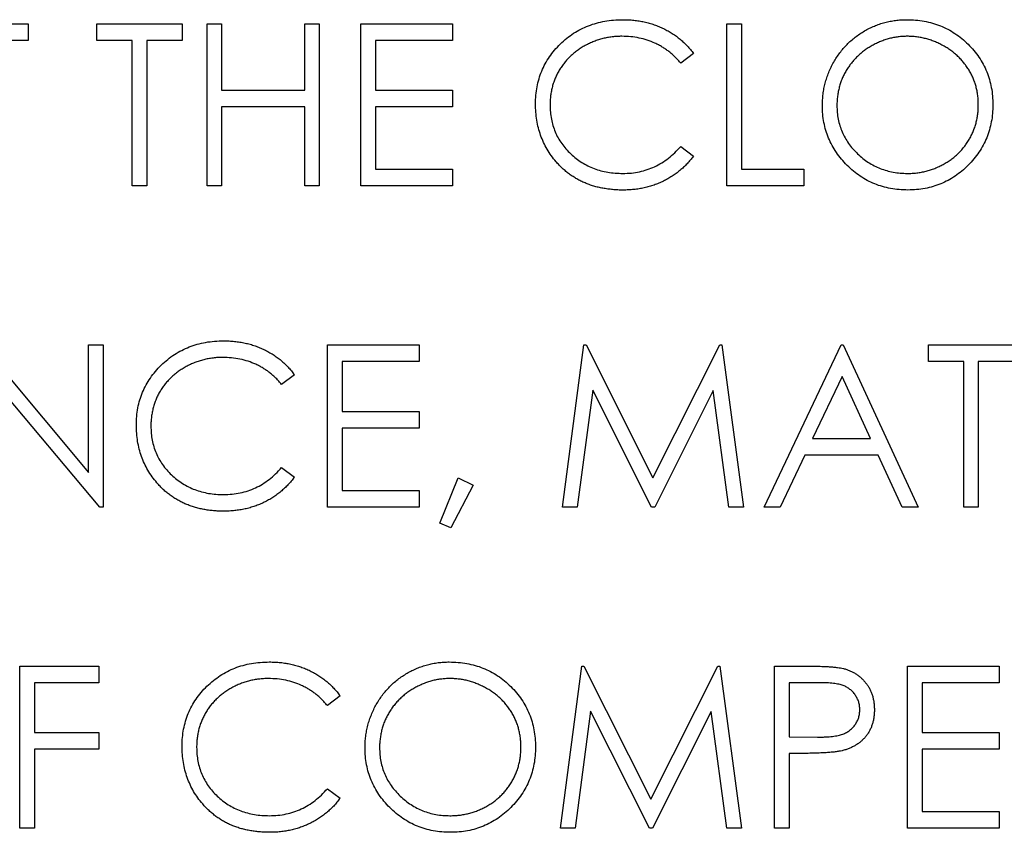
# Model space of a CAD drawing. Units: millimetres. Extents: x 4026 to 15281, y 3865 to 6854.
# Drawn here: x 4049 to 4068, y 6754 to 6769 of the extents above; entities that cross this region are included whole.
import ezdxf

# ---------------------------------------------------------------- set-up
doc = ezdxf.new("R2010")
doc.units = ezdxf.units.MM
doc.header["$LTSCALE"] = 15
doc.header["$MEASUREMENT"] = 0
doc.layers.add('CONST1', color=3, linetype='Continuous')

msp = doc.modelspace()

# ---------------------------------------------------------------- linework, layer by layer
at = {"layer": 'CONST1'}
for p, q in [((4047.618, 6769.396), (4049.287, 6769.396)), ((4049.287, 6769.396), (4049.287, 6769.07)), ((4050.63, 6769.396), (4052.299, 6769.396)), ((4050.63, 6769.07), (4050.63, 6769.396)), ((4052.299, 6769.396), (4052.299, 6769.07)), ((4052.787, 6766.221), (4052.787, 6769.396)), ((4052.787, 6769.396), (4053.072, 6769.396)), ((4053.072, 6769.396), (4053.072, 6768.093)), ((4054.701, 6769.396), (4054.985, 6769.396)), ((4054.701, 6768.093), (4054.701, 6769.396)), ((4054.985, 6769.396), (4054.985, 6766.221)), ((4055.8, 6766.221), (4055.8, 6769.396)), ((4055.8, 6769.396), (4057.591, 6769.396)), ((4057.591, 6769.396), (4057.591, 6769.07)), ((4062.964, 6769.396), (4063.249, 6769.396)), ((4062.964, 6766.221), (4062.964, 6769.396)), ((4063.249, 6769.396), (4063.249, 6766.546)), ((4049.287, 6769.07), (4048.595, 6769.07)), ((4051.322, 6769.07), (4050.63, 6769.07)), ((4051.322, 6766.221), (4051.322, 6769.07)), ((4051.607, 6769.07), (4051.607, 6766.221)), ((4052.299, 6769.07), (4051.607, 6769.07)), ((4056.084, 6769.07), (4056.084, 6768.093)), ((4057.591, 6769.07), (4056.084, 6769.07)), ((4062.312, 6768.813), (4062.063, 6768.622)), ((4053.072, 6768.093), (4054.701, 6768.093)), ((4056.084, 6768.093), (4057.591, 6768.093)), ((4057.591, 6768.093), (4057.591, 6767.767)), ((4054.701, 6767.767), (4053.072, 6767.767)), ((4053.072, 6767.767), (4053.072, 6766.221)), ((4054.701, 6766.221), (4054.701, 6767.767)), ((4056.084, 6767.767), (4056.084, 6766.546)), ((4057.591, 6767.767), (4056.084, 6767.767)), ((4062.063, 6766.994), (4062.312, 6766.805)), ((4056.084, 6766.546), (4057.591, 6766.546)), ((4057.591, 6766.546), (4057.591, 6766.221)), ((4063.249, 6766.546), (4064.47, 6766.546)), ((4064.47, 6766.546), (4064.47, 6766.221)), ((4051.607, 6766.221), (4051.322, 6766.221)), ((4053.072, 6766.221), (4052.787, 6766.221)), ((4054.985, 6766.221), (4054.701, 6766.221)), ((4057.591, 6766.221), (4055.8, 6766.221)), ((4064.47, 6766.221), (4062.964, 6766.221)), ((4048.37, 6763.104), (4050.467, 6760.605)), ((4050.467, 6763.104), (4050.752, 6763.104)), ((4050.467, 6760.605), (4050.467, 6763.104)), ((4050.752, 6763.104), (4050.752, 6759.929)), ((4055.148, 6759.929), (4055.148, 6763.104)), ((4055.148, 6763.104), (4056.939, 6763.104)), ((4056.939, 6763.104), (4056.939, 6762.778)), ((4059.748, 6759.929), (4060.167, 6763.104)), ((4060.167, 6763.104), (4060.208, 6763.104)), ((4060.208, 6763.104), (4061.519, 6760.499)), ((4061.519, 6760.499), (4062.826, 6763.104)), ((4062.826, 6763.104), (4062.868, 6763.104)), ((4062.868, 6763.104), (4063.289, 6759.929)), ((4063.696, 6759.929), (4065.202, 6763.104)), ((4065.202, 6763.104), (4065.243, 6763.104)), ((4065.243, 6763.104), (4066.709, 6759.929)), ((4066.912, 6763.104), (4068.581, 6763.104)), ((4066.912, 6762.778), (4066.912, 6763.104)), ((4055.433, 6762.778), (4055.433, 6761.801)), ((4056.939, 6762.778), (4055.433, 6762.778)), ((4067.604, 6762.778), (4066.912, 6762.778)), ((4067.604, 6759.929), (4067.604, 6762.778)), ((4067.889, 6762.778), (4067.889, 6759.929)), ((4068.581, 6762.778), (4067.889, 6762.778)), ((4050.687, 6759.929), (4048.595, 6762.422)), ((4054.497, 6762.521), (4054.248, 6762.331)), ((4065.22, 6762.485), (4064.645, 6761.272)), ((4065.779, 6761.272), (4065.22, 6762.485)), ((4060.338, 6762.219), (4060.035, 6759.929)), ((4061.489, 6759.929), (4060.338, 6762.219)), ((4062.699, 6762.214), (4061.553, 6759.929)), ((4063.003, 6759.929), (4062.699, 6762.214)), ((4055.433, 6761.801), (4056.939, 6761.801)), ((4056.939, 6761.801), (4056.939, 6761.476)), ((4055.433, 6761.476), (4055.433, 6760.255)), ((4056.939, 6761.476), (4055.433, 6761.476)), ((4064.645, 6761.272), (4065.779, 6761.272)), ((4064.49, 6760.947), (4064.007, 6759.929)), ((4065.929, 6760.947), (4064.49, 6760.947)), ((4066.399, 6759.929), (4065.929, 6760.947)), ((4054.248, 6760.702), (4054.497, 6760.513)), ((4057.346, 6759.615), (4057.706, 6760.499)), ((4057.706, 6760.499), (4057.998, 6760.358)), ((4055.433, 6760.255), (4056.939, 6760.255)), ((4056.939, 6760.255), (4056.939, 6759.929)), ((4057.998, 6760.358), (4057.56, 6759.522)), ((4050.752, 6759.929), (4050.687, 6759.929)), ((4056.939, 6759.929), (4055.148, 6759.929)), ((4060.035, 6759.929), (4059.748, 6759.929)), ((4061.553, 6759.929), (4061.489, 6759.929)), ((4063.289, 6759.929), (4063.003, 6759.929)), ((4064.007, 6759.929), (4063.696, 6759.929)), ((4066.709, 6759.929), (4066.399, 6759.929)), ((4067.889, 6759.929), (4067.604, 6759.929)), ((4057.56, 6759.522), (4057.346, 6759.615)), ((4049.124, 6756.812), (4050.671, 6756.812)), ((4049.124, 6753.637), (4049.124, 6756.812)), ((4050.671, 6756.812), (4050.671, 6756.487)), ((4059.707, 6753.637), (4060.126, 6756.812)), ((4060.126, 6756.812), (4060.167, 6756.812)), ((4060.167, 6756.812), (4061.478, 6754.207)), ((4061.478, 6754.207), (4062.786, 6756.812)), ((4062.786, 6756.812), (4062.827, 6756.812)), ((4062.827, 6756.812), (4063.249, 6753.637)), ((4063.9, 6756.812), (4064.523, 6756.812)), ((4063.9, 6753.637), (4063.9, 6756.812)), ((4066.505, 6756.812), (4068.296, 6756.812)), ((4066.505, 6753.637), (4066.505, 6756.812)), ((4068.296, 6756.812), (4068.296, 6756.487)), ((4049.409, 6756.487), (4049.409, 6755.51)), ((4050.671, 6756.487), (4049.409, 6756.487)), ((4064.185, 6756.487), (4064.185, 6755.428)), ((4064.765, 6756.487), (4064.185, 6756.487)), ((4066.79, 6756.487), (4066.79, 6755.51)), ((4068.296, 6756.487), (4066.79, 6756.487)), ((4055.392, 6756.23), (4055.143, 6756.039)), ((4060.297, 6755.927), (4059.994, 6753.637)), ((4061.448, 6753.637), (4060.297, 6755.927)), ((4062.658, 6755.922), (4061.512, 6753.637)), ((4062.962, 6753.637), (4062.658, 6755.922)), ((4049.409, 6755.51), (4050.671, 6755.51)), ((4050.671, 6755.51), (4050.671, 6755.184)), ((4066.79, 6755.51), (4068.296, 6755.51)), ((4068.296, 6755.51), (4068.296, 6755.184)), ((4064.185, 6755.428), (4064.741, 6755.421)), ((4050.671, 6755.184), (4049.409, 6755.184)), ((4049.409, 6755.184), (4049.409, 6753.637)), ((4064.185, 6755.103), (4064.185, 6753.637)), ((4064.412, 6755.103), (4064.185, 6755.103)), ((4068.296, 6755.184), (4066.79, 6755.184)), ((4066.79, 6755.184), (4066.79, 6753.963)), ((4055.143, 6754.411), (4055.392, 6754.222)), ((4066.79, 6753.963), (4068.296, 6753.963)), ((4068.296, 6753.963), (4068.296, 6753.637)), ((4049.409, 6753.637), (4049.124, 6753.637)), ((4059.994, 6753.637), (4059.707, 6753.637)), ((4061.512, 6753.637), (4061.448, 6753.637)), ((4063.249, 6753.637), (4062.962, 6753.637)), ((4064.185, 6753.637), (4063.9, 6753.637)), ((4068.296, 6753.637), (4066.505, 6753.637))]:
    msp.add_line(p, q, dxfattribs=at)
for points, knots in [([(4059.219, 6767.827), (4059.22, 6767.884), (4059.223, 6767.996), (4059.247, 6768.161), (4059.284, 6768.319), (4059.338, 6768.47), (4059.407, 6768.614), (4059.491, 6768.751), (4059.591, 6768.881), (4059.704, 6769.003), (4059.829, 6769.114), (4059.963, 6769.212), (4060.105, 6769.293), (4060.254, 6769.361), (4060.412, 6769.413), (4060.577, 6769.45), (4060.749, 6769.473), (4060.867, 6769.476), (4060.927, 6769.477)], [0, 0, 0, 0, 0.064558, 0.127014, 0.187955, 0.248014, 0.307748, 0.368235, 0.42947, 0.492743, 0.556258, 0.618217, 0.679655, 0.741246, 0.803415, 0.866815, 0.932328, 1, 1, 1, 1]), ([(4060.927, 6769.477), (4060.964, 6769.477), (4061.036, 6769.476), (4061.143, 6769.467), (4061.247, 6769.453), (4061.348, 6769.434), (4061.447, 6769.41), (4061.543, 6769.379), (4061.636, 6769.344), (4061.727, 6769.303), (4061.814, 6769.257), (4061.897, 6769.207), (4061.977, 6769.152), (4062.052, 6769.094), (4062.123, 6769.03), (4062.191, 6768.963), (4062.254, 6768.89), (4062.293, 6768.839), (4062.312, 6768.813)], [0, 0, 0, 0, 0.068548, 0.135683, 0.201215, 0.265682, 0.329267, 0.392395, 0.45507, 0.517127, 0.57879, 0.63974, 0.700192, 0.759806, 0.819628, 0.879355, 0.939512, 1, 1, 1, 1]), ([(4064.836, 6767.794), (4064.837, 6767.832), (4064.838, 6767.907), (4064.849, 6768.018), (4064.866, 6768.128), (4064.89, 6768.236), (4064.922, 6768.341), (4064.959, 6768.444), (4065.004, 6768.545), (4065.056, 6768.644), (4065.113, 6768.739), (4065.177, 6768.828), (4065.244, 6768.914), (4065.317, 6768.992), (4065.395, 6769.067), (4065.478, 6769.135), (4065.566, 6769.199), (4065.659, 6769.257), (4065.755, 6769.309), (4065.853, 6769.353), (4065.954, 6769.392), (4066.056, 6769.423), (4066.16, 6769.447), (4066.267, 6769.464), (4066.375, 6769.476), (4066.448, 6769.477), (4066.485, 6769.477)], [0, 0, 0, 0, 0.043209, 0.085873, 0.12812, 0.170152, 0.211918, 0.253753, 0.296006, 0.338443, 0.381015, 0.42282, 0.464089, 0.505126, 0.545975, 0.586985, 0.628339, 0.670084, 0.711992, 0.753039, 0.794049, 0.834886, 0.875498, 0.916547, 0.958004, 1, 1, 1, 1]), ([(4066.485, 6769.477), (4066.543, 6769.476), (4066.659, 6769.473), (4066.829, 6769.45), (4066.991, 6769.412), (4067.146, 6769.36), (4067.294, 6769.291), (4067.434, 6769.208), (4067.567, 6769.11), (4067.69, 6768.997), (4067.803, 6768.874), (4067.903, 6768.743), (4067.987, 6768.604), (4068.055, 6768.459), (4068.109, 6768.306), (4068.146, 6768.147), (4068.17, 6767.98), (4068.173, 6767.867), (4068.174, 6767.809)], [0, 0, 0, 0, 0.06657, 0.130749, 0.1934128, 0.2549894, 0.3161136, 0.3772618, 0.4394008, 0.5029706, 0.566525, 0.6282311, 0.6890906, 0.7493447, 0.8101696, 0.8716098, 0.9348692, 1, 1, 1, 1]), ([(4060.909, 6769.151), (4060.877, 6769.151), (4060.814, 6769.15), (4060.72, 6769.141), (4060.628, 6769.127), (4060.537, 6769.107), (4060.449, 6769.082), (4060.362, 6769.051), (4060.277, 6769.014), (4060.194, 6768.972), (4060.114, 6768.926), (4060.039, 6768.874), (4059.968, 6768.82), (4059.902, 6768.761), (4059.84, 6768.699), (4059.783, 6768.632), (4059.731, 6768.562), (4059.684, 6768.488), (4059.641, 6768.411), (4059.605, 6768.331), (4059.573, 6768.25), (4059.548, 6768.165), (4059.528, 6768.078), (4059.514, 6767.989), (4059.505, 6767.898), (4059.504, 6767.836), (4059.504, 6767.805)], [0, 0, 0, 0, 0.043955, 0.087502, 0.130463, 0.172752, 0.215403, 0.25765, 0.300153, 0.343121, 0.385925, 0.427686, 0.468818, 0.509492, 0.549883, 0.58998, 0.630405, 0.670869, 0.711384, 0.751627, 0.791776, 0.832459, 0.873319, 0.914543, 0.956924, 1, 1, 1, 1]), ([(4062.063, 6768.622), (4062.045, 6768.643), (4062.01, 6768.686), (4061.953, 6768.745), (4061.894, 6768.8), (4061.832, 6768.852), (4061.767, 6768.899), (4061.7, 6768.942), (4061.63, 6768.982), (4061.533, 6769.029), (4061.407, 6769.079), (4061.247, 6769.121), (4061.081, 6769.147), (4060.967, 6769.15), (4060.909, 6769.151)], [0, 0, 0, 0, 0.063163, 0.125475, 0.187121, 0.248294, 0.309295, 0.36985, 0.430973, 0.492456, 0.616148, 0.740844, 0.868183, 1, 1, 1, 1]), ([(4066.499, 6769.151), (4066.469, 6769.151), (4066.409, 6769.15), (4066.319, 6769.141), (4066.231, 6769.127), (4066.145, 6769.107), (4066.059, 6769.081), (4065.975, 6769.05), (4065.892, 6769.013), (4065.81, 6768.97), (4065.731, 6768.924), (4065.657, 6768.872), (4065.587, 6768.817), (4065.521, 6768.757), (4065.46, 6768.694), (4065.402, 6768.627), (4065.35, 6768.556), (4065.303, 6768.481), (4065.26, 6768.403), (4065.222, 6768.323), (4065.191, 6768.24), (4065.166, 6768.155), (4065.145, 6768.069), (4065.132, 6767.98), (4065.122, 6767.888), (4065.121, 6767.827), (4065.121, 6767.795)], [0, 0, 0, 0, 0.042023, 0.083645, 0.124984, 0.166247, 0.207702, 0.249631, 0.291742, 0.334743, 0.37746, 0.419556, 0.461044, 0.502096, 0.542891, 0.583801, 0.624864, 0.666225, 0.707399, 0.748557, 0.789655, 0.83074, 0.87207, 0.913993, 0.956498, 1, 1, 1, 1]), ([(4067.889, 6767.81), (4067.889, 6767.841), (4067.888, 6767.902), (4067.878, 6767.992), (4067.865, 6768.08), (4067.845, 6768.166), (4067.819, 6768.25), (4067.788, 6768.331), (4067.751, 6768.41), (4067.709, 6768.487), (4067.661, 6768.56), (4067.609, 6768.631), (4067.551, 6768.696), (4067.49, 6768.759), (4067.424, 6768.818), (4067.352, 6768.872), (4067.277, 6768.924), (4067.197, 6768.97), (4067.115, 6769.013), (4067.031, 6769.05), (4066.945, 6769.081), (4066.858, 6769.107), (4066.77, 6769.127), (4066.68, 6769.141), (4066.59, 6769.15), (4066.529, 6769.151), (4066.499, 6769.151)], [0, 0, 0, 0, 0.042915, 0.08513, 0.126473, 0.167453, 0.207976, 0.248249, 0.28875, 0.32967, 0.370537, 0.411129, 0.451819, 0.492406, 0.533486, 0.575263, 0.617441, 0.660672, 0.70394, 0.746868, 0.789079, 0.831104, 0.873238, 0.915166, 0.957381, 1, 1, 1, 1]), ([(4059.621, 6766.694), (4059.589, 6766.734), (4059.525, 6766.812), (4059.444, 6766.94), (4059.374, 6767.073), (4059.317, 6767.212), (4059.273, 6767.357), (4059.242, 6767.508), (4059.222, 6767.665), (4059.22, 6767.772), (4059.219, 6767.827)], [0, 0, 0, 0, 0.124329, 0.247156, 0.36878, 0.490734, 0.613614, 0.738958, 0.867311, 1, 1, 1, 1]), ([(4059.504, 6767.805), (4059.505, 6767.758), (4059.507, 6767.666), (4059.527, 6767.531), (4059.558, 6767.402), (4059.603, 6767.279), (4059.659, 6767.161), (4059.73, 6767.05), (4059.812, 6766.944), (4059.907, 6766.847), (4060.011, 6766.757), (4060.122, 6766.679), (4060.241, 6766.613), (4060.365, 6766.558), (4060.497, 6766.516), (4060.635, 6766.487), (4060.78, 6766.468), (4060.879, 6766.466), (4060.929, 6766.465)], [0, 0, 0, 0, 0.064323, 0.12629, 0.186726, 0.246146, 0.305576, 0.365429, 0.426326, 0.48884, 0.551725, 0.613919, 0.675484, 0.737334, 0.800229, 0.864502, 0.931041, 1, 1, 1, 1]), ([(4066.51, 6766.139), (4066.453, 6766.141), (4066.339, 6766.143), (4066.173, 6766.167), (4066.013, 6766.204), (4065.86, 6766.257), (4065.714, 6766.326), (4065.575, 6766.41), (4065.443, 6766.509), (4065.319, 6766.621), (4065.206, 6766.744), (4065.107, 6766.875), (4065.024, 6767.013), (4064.955, 6767.157), (4064.901, 6767.307), (4064.864, 6767.464), (4064.84, 6767.627), (4064.837, 6767.738), (4064.836, 6767.794)], [0, 0, 0, 0, 0.065819, 0.129747, 0.192072, 0.253459, 0.31457, 0.37628, 0.439026, 0.503267, 0.567493, 0.629705, 0.691, 0.751452, 0.812004, 0.87315, 0.935635, 1, 1, 1, 1]), ([(4065.121, 6767.795), (4065.122, 6767.75), (4065.124, 6767.659), (4065.144, 6767.527), (4065.175, 6767.4), (4065.22, 6767.279), (4065.277, 6767.162), (4065.347, 6767.052), (4065.43, 6766.947), (4065.524, 6766.849), (4065.626, 6766.759), (4065.735, 6766.68), (4065.85, 6766.614), (4065.97, 6766.56), (4066.094, 6766.517), (4066.225, 6766.487), (4066.36, 6766.468), (4066.452, 6766.466), (4066.499, 6766.465)], [0, 0, 0, 0, 0.064504, 0.126899, 0.187747, 0.24815, 0.308586, 0.369583, 0.431827, 0.49618, 0.560668, 0.623504, 0.68526, 0.746537, 0.808327, 0.870486, 0.934317, 1, 1, 1, 1]), ([(4066.499, 6766.465), (4066.53, 6766.465), (4066.592, 6766.466), (4066.685, 6766.475), (4066.776, 6766.489), (4066.865, 6766.508), (4066.952, 6766.533), (4067.038, 6766.563), (4067.121, 6766.6), (4067.203, 6766.641), (4067.282, 6766.687), (4067.356, 6766.737), (4067.426, 6766.792), (4067.491, 6766.851), (4067.553, 6766.913), (4067.609, 6766.98), (4067.661, 6767.051), (4067.709, 6767.126), (4067.751, 6767.204), (4067.788, 6767.284), (4067.819, 6767.367), (4067.845, 6767.451), (4067.865, 6767.538), (4067.878, 6767.627), (4067.888, 6767.718), (4067.889, 6767.779), (4067.889, 6767.81)], [0, 0, 0, 0, 0.043633, 0.086538, 0.129177, 0.171436, 0.213416, 0.255266, 0.297369, 0.339941, 0.382347, 0.423953, 0.464871, 0.505572, 0.546003, 0.586568, 0.627065, 0.668271, 0.709549, 0.750428, 0.791096, 0.832027, 0.873136, 0.914611, 0.956956, 1, 1, 1, 1]), ([(4068.174, 6767.809), (4068.173, 6767.752), (4068.17, 6767.64), (4068.146, 6767.474), (4068.109, 6767.316), (4068.056, 6767.163), (4067.987, 6767.018), (4067.903, 6766.879), (4067.804, 6766.747), (4067.692, 6766.623), (4067.569, 6766.51), (4067.437, 6766.411), (4067.299, 6766.326), (4067.154, 6766.258), (4067.003, 6766.204), (4066.844, 6766.167), (4066.68, 6766.143), (4066.567, 6766.141), (4066.51, 6766.139)], [0, 0, 0, 0, 0.065227, 0.128569, 0.19032, 0.251378, 0.312388, 0.373789, 0.436431, 0.500567, 0.564687, 0.627136, 0.688455, 0.749246, 0.810155, 0.871671, 0.934773, 1, 1, 1, 1]), ([(4060.929, 6766.465), (4060.984, 6766.466), (4061.094, 6766.469), (4061.254, 6766.495), (4061.407, 6766.536), (4061.553, 6766.594), (4061.692, 6766.67), (4061.824, 6766.761), (4061.949, 6766.869), (4062.025, 6766.952), (4062.063, 6766.994)], [0, 0, 0, 0, 0.128515, 0.252949, 0.374755, 0.49594, 0.617181, 0.740909, 0.867811, 1, 1, 1, 1]), ([(4060.931, 6766.139), (4060.897, 6766.139), (4060.829, 6766.14), (4060.73, 6766.148), (4060.633, 6766.158), (4060.538, 6766.174), (4060.447, 6766.192), (4060.358, 6766.217), (4060.272, 6766.244), (4060.189, 6766.277), (4060.108, 6766.314), (4060.03, 6766.355), (4059.955, 6766.401), (4059.882, 6766.451), (4059.813, 6766.505), (4059.746, 6766.564), (4059.681, 6766.626), (4059.641, 6766.672), (4059.621, 6766.694)], [0, 0, 0, 0, 0.069663, 0.13775, 0.203917, 0.26878, 0.332414, 0.394754, 0.45618, 0.516996, 0.577396, 0.637198, 0.696999, 0.756756, 0.816554, 0.876948, 0.938132, 1, 1, 1, 1]), ([(4062.312, 6766.805), (4062.292, 6766.779), (4062.252, 6766.728), (4062.187, 6766.655), (4062.119, 6766.586), (4062.047, 6766.523), (4061.972, 6766.463), (4061.892, 6766.408), (4061.808, 6766.358), (4061.722, 6766.312), (4061.632, 6766.271), (4061.54, 6766.236), (4061.445, 6766.206), (4061.347, 6766.181), (4061.246, 6766.162), (4061.144, 6766.149), (4061.038, 6766.14), (4060.967, 6766.14), (4060.931, 6766.139)], [0, 0, 0, 0, 0.061674, 0.123053, 0.183475, 0.243727, 0.304279, 0.364863, 0.425946, 0.487391, 0.54922, 0.611144, 0.673529, 0.736961, 0.800785, 0.866013, 0.932101, 1, 1, 1, 1]), ([(4051.403, 6761.535), (4051.405, 6761.592), (4051.408, 6761.704), (4051.431, 6761.869), (4051.469, 6762.027), (4051.523, 6762.178), (4051.591, 6762.322), (4051.676, 6762.459), (4051.775, 6762.589), (4051.889, 6762.711), (4052.014, 6762.822), (4052.147, 6762.92), (4052.29, 6763.001), (4052.439, 6763.069), (4052.596, 6763.122), (4052.761, 6763.158), (4052.934, 6763.181), (4053.052, 6763.184), (4053.112, 6763.185)], [0, 0, 0, 0, 0.064558, 0.127014, 0.187955, 0.248014, 0.307748, 0.368235, 0.42947, 0.492743, 0.556258, 0.618217, 0.679655, 0.741246, 0.803415, 0.866815, 0.932328, 1, 1, 1, 1]), ([(4053.112, 6763.185), (4053.148, 6763.185), (4053.22, 6763.184), (4053.327, 6763.176), (4053.431, 6763.162), (4053.532, 6763.142), (4053.631, 6763.119), (4053.727, 6763.088), (4053.821, 6763.052), (4053.911, 6763.011), (4053.998, 6762.966), (4054.082, 6762.915), (4054.161, 6762.861), (4054.237, 6762.802), (4054.308, 6762.738), (4054.376, 6762.671), (4054.439, 6762.598), (4054.478, 6762.547), (4054.497, 6762.521)], [0, 0, 0, 0, 0.068548, 0.135683, 0.201215, 0.265682, 0.329267, 0.392395, 0.45507, 0.517127, 0.57879, 0.63974, 0.700192, 0.759806, 0.819628, 0.879355, 0.939512, 1, 1, 1, 1]), ([(4053.094, 6762.86), (4053.062, 6762.859), (4052.999, 6762.859), (4052.905, 6762.849), (4052.812, 6762.835), (4052.722, 6762.815), (4052.633, 6762.79), (4052.546, 6762.76), (4052.462, 6762.722), (4052.379, 6762.681), (4052.299, 6762.634), (4052.224, 6762.583), (4052.153, 6762.528), (4052.087, 6762.469), (4052.025, 6762.407), (4051.968, 6762.341), (4051.916, 6762.27), (4051.868, 6762.196), (4051.825, 6762.12), (4051.789, 6762.04), (4051.758, 6761.958), (4051.733, 6761.873), (4051.713, 6761.787), (4051.699, 6761.698), (4051.689, 6761.606), (4051.689, 6761.544), (4051.688, 6761.513)], [0, 0, 0, 0, 0.043955, 0.087502, 0.130463, 0.172752, 0.215403, 0.25765, 0.300153, 0.343121, 0.385925, 0.427686, 0.468818, 0.509492, 0.549883, 0.58998, 0.630405, 0.670869, 0.711384, 0.751627, 0.791776, 0.832459, 0.873319, 0.914543, 0.956924, 1, 1, 1, 1]), ([(4054.248, 6762.331), (4054.23, 6762.352), (4054.195, 6762.394), (4054.138, 6762.453), (4054.078, 6762.508), (4054.017, 6762.56), (4053.952, 6762.607), (4053.885, 6762.651), (4053.815, 6762.69), (4053.718, 6762.738), (4053.591, 6762.787), (4053.432, 6762.829), (4053.265, 6762.855), (4053.152, 6762.858), (4053.094, 6762.86)], [0, 0, 0, 0, 0.063163, 0.125475, 0.187121, 0.248294, 0.309295, 0.36985, 0.430973, 0.492456, 0.616148, 0.740844, 0.868183, 1, 1, 1, 1]), ([(4051.806, 6760.403), (4051.774, 6760.442), (4051.71, 6760.521), (4051.628, 6760.648), (4051.558, 6760.781), (4051.502, 6760.92), (4051.457, 6761.065), (4051.427, 6761.217), (4051.407, 6761.374), (4051.405, 6761.481), (4051.403, 6761.535)], [0, 0, 0, 0, 0.124329, 0.247156, 0.36878, 0.490734, 0.613614, 0.738958, 0.867311, 1, 1, 1, 1]), ([(4051.688, 6761.513), (4051.689, 6761.466), (4051.692, 6761.374), (4051.712, 6761.239), (4051.742, 6761.11), (4051.788, 6760.987), (4051.844, 6760.869), (4051.915, 6760.758), (4051.997, 6760.653), (4052.092, 6760.555), (4052.195, 6760.466), (4052.307, 6760.387), (4052.425, 6760.321), (4052.55, 6760.267), (4052.682, 6760.225), (4052.82, 6760.195), (4052.964, 6760.176), (4053.063, 6760.174), (4053.114, 6760.173)], [0, 0, 0, 0, 0.064323, 0.12629, 0.186726, 0.246146, 0.305576, 0.365429, 0.426326, 0.48884, 0.551725, 0.613919, 0.675484, 0.737334, 0.800229, 0.864502, 0.931041, 1, 1, 1, 1]), ([(4053.114, 6760.173), (4053.169, 6760.175), (4053.278, 6760.178), (4053.438, 6760.203), (4053.591, 6760.245), (4053.738, 6760.303), (4053.877, 6760.378), (4054.009, 6760.469), (4054.134, 6760.578), (4054.209, 6760.66), (4054.248, 6760.702)], [0, 0, 0, 0, 0.128515, 0.252949, 0.374755, 0.49594, 0.617181, 0.740909, 0.867811, 1, 1, 1, 1]), ([(4054.497, 6760.513), (4054.477, 6760.488), (4054.437, 6760.436), (4054.372, 6760.363), (4054.304, 6760.295), (4054.232, 6760.231), (4054.156, 6760.171), (4054.076, 6760.116), (4053.993, 6760.066), (4053.906, 6760.02), (4053.817, 6759.979), (4053.724, 6759.945), (4053.629, 6759.915), (4053.532, 6759.89), (4053.431, 6759.871), (4053.328, 6759.858), (4053.223, 6759.849), (4053.152, 6759.848), (4053.116, 6759.848)], [0, 0, 0, 0, 0.061674, 0.123053, 0.183475, 0.243727, 0.304279, 0.364863, 0.425946, 0.487391, 0.54922, 0.611144, 0.673529, 0.736961, 0.800785, 0.866013, 0.932101, 1, 1, 1, 1]), ([(4053.116, 6759.848), (4053.081, 6759.848), (4053.014, 6759.848), (4052.914, 6759.856), (4052.817, 6759.866), (4052.723, 6759.882), (4052.631, 6759.9), (4052.543, 6759.925), (4052.457, 6759.953), (4052.373, 6759.985), (4052.292, 6760.022), (4052.215, 6760.064), (4052.14, 6760.11), (4052.067, 6760.159), (4051.997, 6760.213), (4051.93, 6760.272), (4051.866, 6760.335), (4051.826, 6760.38), (4051.806, 6760.403)], [0, 0, 0, 0, 0.069663, 0.13775, 0.203917, 0.26878, 0.332414, 0.394754, 0.45618, 0.516996, 0.577396, 0.637198, 0.696999, 0.756756, 0.816554, 0.876948, 0.938132, 1, 1, 1, 1]), ([(4052.299, 6755.243), (4052.3, 6755.3), (4052.303, 6755.413), (4052.327, 6755.578), (4052.365, 6755.736), (4052.418, 6755.886), (4052.487, 6756.031), (4052.571, 6756.168), (4052.671, 6756.298), (4052.784, 6756.419), (4052.909, 6756.53), (4053.043, 6756.628), (4053.185, 6756.71), (4053.334, 6756.778), (4053.492, 6756.83), (4053.657, 6756.867), (4053.83, 6756.889), (4053.947, 6756.892), (4054.007, 6756.894)], [0, 0, 0, 0, 0.064558, 0.127014, 0.187955, 0.248014, 0.307748, 0.368235, 0.42947, 0.492743, 0.556258, 0.618217, 0.679655, 0.741246, 0.803415, 0.866815, 0.932328, 1, 1, 1, 1]), ([(4054.007, 6756.894), (4054.044, 6756.893), (4054.116, 6756.892), (4054.223, 6756.884), (4054.327, 6756.87), (4054.428, 6756.851), (4054.527, 6756.827), (4054.623, 6756.796), (4054.716, 6756.761), (4054.807, 6756.72), (4054.894, 6756.674), (4054.977, 6756.624), (4055.057, 6756.569), (4055.133, 6756.51), (4055.203, 6756.447), (4055.271, 6756.379), (4055.334, 6756.307), (4055.373, 6756.255), (4055.392, 6756.23)], [0, 0, 0, 0, 0.068548, 0.135683, 0.201215, 0.265682, 0.329267, 0.392395, 0.45507, 0.517127, 0.57879, 0.63974, 0.700192, 0.759806, 0.819628, 0.879355, 0.939512, 1, 1, 1, 1]), ([(4055.881, 6755.211), (4055.881, 6755.249), (4055.882, 6755.324), (4055.894, 6755.435), (4055.911, 6755.545), (4055.935, 6755.652), (4055.967, 6755.758), (4056.004, 6755.861), (4056.049, 6755.962), (4056.101, 6756.061), (4056.158, 6756.155), (4056.221, 6756.245), (4056.289, 6756.33), (4056.362, 6756.409), (4056.44, 6756.483), (4056.523, 6756.552), (4056.611, 6756.616), (4056.704, 6756.673), (4056.799, 6756.725), (4056.898, 6756.77), (4056.999, 6756.808), (4057.101, 6756.839), (4057.205, 6756.864), (4057.312, 6756.881), (4057.42, 6756.892), (4057.493, 6756.893), (4057.53, 6756.894)], [0, 0, 0, 0, 0.043209, 0.085873, 0.12812, 0.170152, 0.211918, 0.253753, 0.296006, 0.338443, 0.381015, 0.42282, 0.464089, 0.505126, 0.545975, 0.586985, 0.628339, 0.670084, 0.711992, 0.753039, 0.794049, 0.834886, 0.875498, 0.916547, 0.958004, 1, 1, 1, 1]), ([(4057.53, 6756.894), (4057.588, 6756.892), (4057.704, 6756.889), (4057.873, 6756.867), (4058.035, 6756.828), (4058.191, 6756.777), (4058.339, 6756.708), (4058.479, 6756.625), (4058.612, 6756.526), (4058.735, 6756.413), (4058.848, 6756.291), (4058.948, 6756.159), (4059.031, 6756.021), (4059.1, 6755.875), (4059.154, 6755.723), (4059.191, 6755.563), (4059.215, 6755.397), (4059.217, 6755.284), (4059.219, 6755.226)], [0, 0, 0, 0, 0.06657, 0.130749, 0.1934128, 0.2549894, 0.3161136, 0.3772618, 0.4394008, 0.5029706, 0.566525, 0.6282311, 0.6890906, 0.7493447, 0.8101696, 0.8716098, 0.9348692, 1, 1, 1, 1]), ([(4064.523, 6756.812), (4064.565, 6756.812), (4064.647, 6756.812), (4064.765, 6756.809), (4064.872, 6756.806), (4064.968, 6756.801), (4065.053, 6756.795), (4065.127, 6756.786), (4065.19, 6756.778), (4065.228, 6756.769), (4065.246, 6756.765)], [0, 0, 0, 0, 0.176956, 0.339055, 0.486318, 0.618781, 0.735619, 0.838742, 0.926457, 1, 1, 1, 1]), ([(4065.246, 6756.765), (4065.268, 6756.759), (4065.311, 6756.747), (4065.374, 6756.723), (4065.433, 6756.695), (4065.49, 6756.663), (4065.543, 6756.625), (4065.593, 6756.584), (4065.64, 6756.538), (4065.684, 6756.488), (4065.724, 6756.434), (4065.759, 6756.376), (4065.788, 6756.315), (4065.813, 6756.251), (4065.83, 6756.183), (4065.844, 6756.112), (4065.852, 6756.037), (4065.853, 6755.987), (4065.854, 6755.961)], [0, 0, 0, 0, 0.062481, 0.12349, 0.183411, 0.243153, 0.302127, 0.36171, 0.421842, 0.482932, 0.544552, 0.605681, 0.66768, 0.729984, 0.794551, 0.860346, 0.928907, 1, 1, 1, 1]), ([(4053.989, 6756.568), (4053.958, 6756.568), (4053.894, 6756.567), (4053.8, 6756.557), (4053.708, 6756.544), (4053.618, 6756.524), (4053.529, 6756.498), (4053.442, 6756.468), (4053.357, 6756.431), (4053.274, 6756.389), (4053.195, 6756.342), (4053.119, 6756.291), (4053.048, 6756.236), (4052.982, 6756.178), (4052.92, 6756.115), (4052.863, 6756.049), (4052.811, 6755.978), (4052.764, 6755.905), (4052.721, 6755.828), (4052.685, 6755.748), (4052.653, 6755.666), (4052.628, 6755.582), (4052.608, 6755.495), (4052.594, 6755.406), (4052.585, 6755.315), (4052.584, 6755.253), (4052.584, 6755.222)], [0, 0, 0, 0, 0.043955, 0.087502, 0.130463, 0.172752, 0.215403, 0.25765, 0.300153, 0.343121, 0.385925, 0.427686, 0.468818, 0.509492, 0.549883, 0.58998, 0.630405, 0.670869, 0.711384, 0.751627, 0.791776, 0.832459, 0.873319, 0.914543, 0.956924, 1, 1, 1, 1]), ([(4055.143, 6756.039), (4055.125, 6756.06), (4055.09, 6756.102), (4055.033, 6756.161), (4054.974, 6756.217), (4054.912, 6756.269), (4054.847, 6756.315), (4054.78, 6756.359), (4054.71, 6756.398), (4054.613, 6756.446), (4054.487, 6756.496), (4054.327, 6756.537), (4054.161, 6756.564), (4054.047, 6756.567), (4053.989, 6756.568)], [0, 0, 0, 0, 0.063163, 0.125475, 0.187121, 0.248294, 0.309295, 0.36985, 0.430973, 0.492456, 0.616148, 0.740844, 0.868183, 1, 1, 1, 1]), ([(4057.544, 6756.568), (4057.513, 6756.568), (4057.453, 6756.567), (4057.364, 6756.557), (4057.276, 6756.544), (4057.189, 6756.524), (4057.104, 6756.497), (4057.02, 6756.467), (4056.936, 6756.429), (4056.855, 6756.387), (4056.776, 6756.34), (4056.702, 6756.289), (4056.632, 6756.233), (4056.566, 6756.174), (4056.505, 6756.111), (4056.447, 6756.044), (4056.395, 6755.972), (4056.348, 6755.898), (4056.305, 6755.82), (4056.267, 6755.74), (4056.236, 6755.657), (4056.211, 6755.572), (4056.19, 6755.485), (4056.177, 6755.396), (4056.167, 6755.305), (4056.166, 6755.243), (4056.166, 6755.212)], [0, 0, 0, 0, 0.042023, 0.083645, 0.124984, 0.166247, 0.207702, 0.249631, 0.291742, 0.334743, 0.37746, 0.419556, 0.461044, 0.502096, 0.542891, 0.583801, 0.624864, 0.666225, 0.707399, 0.748557, 0.789655, 0.83074, 0.87207, 0.913993, 0.956498, 1, 1, 1, 1]), ([(4058.934, 6755.227), (4058.933, 6755.257), (4058.933, 6755.319), (4058.923, 6755.409), (4058.909, 6755.497), (4058.89, 6755.583), (4058.864, 6755.666), (4058.833, 6755.748), (4058.796, 6755.827), (4058.753, 6755.903), (4058.706, 6755.977), (4058.654, 6756.047), (4058.596, 6756.113), (4058.535, 6756.176), (4058.469, 6756.235), (4058.397, 6756.289), (4058.322, 6756.34), (4058.242, 6756.387), (4058.16, 6756.43), (4058.075, 6756.466), (4057.99, 6756.498), (4057.903, 6756.524), (4057.815, 6756.544), (4057.725, 6756.557), (4057.635, 6756.567), (4057.574, 6756.568), (4057.544, 6756.568)], [0, 0, 0, 0, 0.042915, 0.08513, 0.126473, 0.167453, 0.207976, 0.248249, 0.28875, 0.32967, 0.370537, 0.411129, 0.451819, 0.492406, 0.533486, 0.575263, 0.617441, 0.660672, 0.70394, 0.746868, 0.789079, 0.831104, 0.873238, 0.915166, 0.957381, 1, 1, 1, 1]), ([(4065.569, 6755.959), (4065.568, 6755.985), (4065.565, 6756.036), (4065.548, 6756.11), (4065.52, 6756.181), (4065.481, 6756.247), (4065.433, 6756.307), (4065.377, 6756.359), (4065.314, 6756.401), (4065.255, 6756.428), (4065.203, 6756.445), (4065.157, 6756.456), (4065.106, 6756.466), (4065.049, 6756.473), (4064.986, 6756.48), (4064.918, 6756.484), (4064.844, 6756.486), (4064.792, 6756.487), (4064.765, 6756.487)], [0, 0, 0, 0, 0.070044, 0.139238, 0.208197, 0.279173, 0.349987, 0.418354, 0.48761, 0.557411, 0.59533, 0.637964, 0.685913, 0.738185, 0.796103, 0.858517, 0.926658, 1, 1, 1, 1]), ([(4064.741, 6755.421), (4064.768, 6755.421), (4064.82, 6755.421), (4064.896, 6755.425), (4064.966, 6755.429), (4065.031, 6755.435), (4065.09, 6755.444), (4065.143, 6755.453), (4065.19, 6755.465), (4065.246, 6755.482), (4065.307, 6755.511), (4065.375, 6755.553), (4065.432, 6755.607), (4065.481, 6755.667), (4065.52, 6755.734), (4065.549, 6755.806), (4065.565, 6755.881), (4065.568, 6755.933), (4065.569, 6755.959)], [0, 0, 0, 0, 0.072538, 0.140034, 0.202496, 0.260575, 0.313228, 0.361583, 0.404878, 0.444127, 0.5164, 0.586507, 0.655085, 0.724384, 0.793974, 0.861638, 0.930111, 1, 1, 1, 1]), ([(4065.854, 6755.961), (4065.853, 6755.935), (4065.853, 6755.883), (4065.844, 6755.809), (4065.832, 6755.737), (4065.813, 6755.669), (4065.789, 6755.605), (4065.76, 6755.544), (4065.726, 6755.487), (4065.686, 6755.433), (4065.642, 6755.384), (4065.594, 6755.338), (4065.541, 6755.296), (4065.485, 6755.259), (4065.424, 6755.227), (4065.36, 6755.198), (4065.292, 6755.174), (4065.244, 6755.161), (4065.22, 6755.155)], [0, 0, 0, 0, 0.070119, 0.137192, 0.202016, 0.264631, 0.326117, 0.38601, 0.445812, 0.505298, 0.564633, 0.624283, 0.683902, 0.743953, 0.805388, 0.868388, 0.933084, 1, 1, 1, 1]), ([(4052.702, 6754.111), (4052.669, 6754.151), (4052.605, 6754.229), (4052.524, 6754.356), (4052.454, 6754.489), (4052.397, 6754.628), (4052.353, 6754.774), (4052.322, 6754.925), (4052.302, 6755.082), (4052.3, 6755.189), (4052.299, 6755.243)], [0, 0, 0, 0, 0.124329, 0.247156, 0.36878, 0.490734, 0.613614, 0.738958, 0.867311, 1, 1, 1, 1]), ([(4052.584, 6755.222), (4052.585, 6755.175), (4052.587, 6755.083), (4052.607, 6754.948), (4052.638, 6754.818), (4052.683, 6754.696), (4052.739, 6754.578), (4052.81, 6754.467), (4052.893, 6754.361), (4052.987, 6754.263), (4053.091, 6754.174), (4053.202, 6754.095), (4053.321, 6754.03), (4053.446, 6753.975), (4053.577, 6753.933), (4053.715, 6753.904), (4053.86, 6753.884), (4053.959, 6753.882), (4054.009, 6753.882)], [0, 0, 0, 0, 0.064323, 0.12629, 0.186726, 0.246146, 0.305576, 0.365429, 0.426326, 0.48884, 0.551725, 0.613919, 0.675484, 0.737334, 0.800229, 0.864502, 0.931041, 1, 1, 1, 1]), ([(4057.555, 6753.556), (4057.497, 6753.557), (4057.384, 6753.56), (4057.218, 6753.584), (4057.058, 6753.621), (4056.905, 6753.674), (4056.759, 6753.743), (4056.62, 6753.826), (4056.488, 6753.926), (4056.364, 6754.038), (4056.251, 6754.161), (4056.152, 6754.292), (4056.068, 6754.43), (4056, 6754.574), (4055.946, 6754.724), (4055.909, 6754.881), (4055.885, 6755.044), (4055.882, 6755.155), (4055.881, 6755.211)], [0, 0, 0, 0, 0.065819, 0.129747, 0.192072, 0.253459, 0.31457, 0.37628, 0.439026, 0.503267, 0.567493, 0.629705, 0.691, 0.751452, 0.812004, 0.87315, 0.935635, 1, 1, 1, 1]), ([(4056.166, 6755.212), (4056.167, 6755.166), (4056.169, 6755.076), (4056.189, 6754.944), (4056.22, 6754.817), (4056.265, 6754.695), (4056.322, 6754.579), (4056.392, 6754.468), (4056.474, 6754.364), (4056.568, 6754.265), (4056.671, 6754.176), (4056.78, 6754.097), (4056.895, 6754.03), (4057.015, 6753.976), (4057.139, 6753.933), (4057.27, 6753.904), (4057.405, 6753.884), (4057.497, 6753.882), (4057.544, 6753.882)], [0, 0, 0, 0, 0.064504, 0.126899, 0.187747, 0.24815, 0.308586, 0.369583, 0.431827, 0.49618, 0.560668, 0.623504, 0.68526, 0.746537, 0.808327, 0.870486, 0.934317, 1, 1, 1, 1]), ([(4057.544, 6753.882), (4057.575, 6753.882), (4057.637, 6753.883), (4057.73, 6753.891), (4057.821, 6753.905), (4057.91, 6753.925), (4057.997, 6753.95), (4058.083, 6753.98), (4058.166, 6754.017), (4058.248, 6754.057), (4058.326, 6754.104), (4058.401, 6754.154), (4058.471, 6754.209), (4058.536, 6754.267), (4058.598, 6754.33), (4058.654, 6754.397), (4058.706, 6754.468), (4058.753, 6754.543), (4058.796, 6754.621), (4058.833, 6754.701), (4058.864, 6754.783), (4058.89, 6754.868), (4058.91, 6754.955), (4058.923, 6755.043), (4058.933, 6755.134), (4058.933, 6755.196), (4058.934, 6755.227)], [0, 0, 0, 0, 0.043633, 0.086538, 0.129177, 0.171436, 0.213416, 0.255266, 0.297369, 0.339941, 0.382347, 0.423953, 0.464871, 0.505572, 0.546003, 0.586568, 0.627065, 0.668271, 0.709549, 0.750428, 0.791096, 0.832027, 0.873136, 0.914611, 0.956956, 1, 1, 1, 1]), ([(4059.219, 6755.226), (4059.217, 6755.169), (4059.215, 6755.056), (4059.191, 6754.891), (4059.154, 6754.732), (4059.1, 6754.58), (4059.032, 6754.434), (4058.948, 6754.296), (4058.849, 6754.164), (4058.737, 6754.04), (4058.614, 6753.927), (4058.482, 6753.828), (4058.344, 6753.743), (4058.199, 6753.675), (4058.048, 6753.621), (4057.889, 6753.584), (4057.724, 6753.56), (4057.612, 6753.557), (4057.555, 6753.556)], [0, 0, 0, 0, 0.065227, 0.128569, 0.19032, 0.251378, 0.312388, 0.373789, 0.436431, 0.500567, 0.564687, 0.627136, 0.688455, 0.749246, 0.810155, 0.871671, 0.934773, 1, 1, 1, 1]), ([(4065.22, 6755.155), (4065.2, 6755.151), (4065.157, 6755.141), (4065.085, 6755.131), (4065.001, 6755.122), (4064.906, 6755.116), (4064.799, 6755.11), (4064.681, 6755.105), (4064.55, 6755.103), (4064.459, 6755.103), (4064.412, 6755.103)], [0, 0, 0, 0, 0.0751731, 0.1647463, 0.2680169, 0.3859119, 0.5177895, 0.663691, 0.8244132, 1, 1, 1, 1]), ([(4054.009, 6753.882), (4054.065, 6753.883), (4054.174, 6753.886), (4054.334, 6753.912), (4054.487, 6753.953), (4054.633, 6754.011), (4054.772, 6754.086), (4054.904, 6754.178), (4055.03, 6754.286), (4055.105, 6754.369), (4055.143, 6754.411)], [0, 0, 0, 0, 0.128515, 0.252949, 0.374755, 0.49594, 0.617181, 0.740909, 0.867811, 1, 1, 1, 1]), ([(4054.011, 6753.556), (4053.977, 6753.556), (4053.909, 6753.557), (4053.81, 6753.564), (4053.713, 6753.575), (4053.619, 6753.59), (4053.527, 6753.609), (4053.438, 6753.633), (4053.352, 6753.661), (4053.269, 6753.694), (4053.188, 6753.73), (4053.11, 6753.772), (4053.035, 6753.818), (4052.962, 6753.867), (4052.893, 6753.922), (4052.826, 6753.98), (4052.761, 6754.043), (4052.722, 6754.088), (4052.702, 6754.111)], [0, 0, 0, 0, 0.069663, 0.13775, 0.203917, 0.26878, 0.332414, 0.394754, 0.45618, 0.516996, 0.577396, 0.637198, 0.696999, 0.756756, 0.816554, 0.876948, 0.938132, 1, 1, 1, 1]), ([(4055.392, 6754.222), (4055.372, 6754.196), (4055.332, 6754.144), (4055.268, 6754.071), (4055.199, 6754.003), (4055.127, 6753.939), (4055.052, 6753.879), (4054.972, 6753.825), (4054.888, 6753.774), (4054.802, 6753.729), (4054.712, 6753.688), (4054.62, 6753.653), (4054.525, 6753.623), (4054.427, 6753.598), (4054.327, 6753.579), (4054.224, 6753.566), (4054.118, 6753.557), (4054.047, 6753.556), (4054.011, 6753.556)], [0, 0, 0, 0, 0.061674, 0.123053, 0.183475, 0.243727, 0.304279, 0.364863, 0.425946, 0.487391, 0.54922, 0.611144, 0.673529, 0.736961, 0.800785, 0.866013, 0.932101, 1, 1, 1, 1])]:
    msp.add_open_spline(points, degree=3, knots=knots, dxfattribs=at)

doc.saveas('drawing.dxf')
